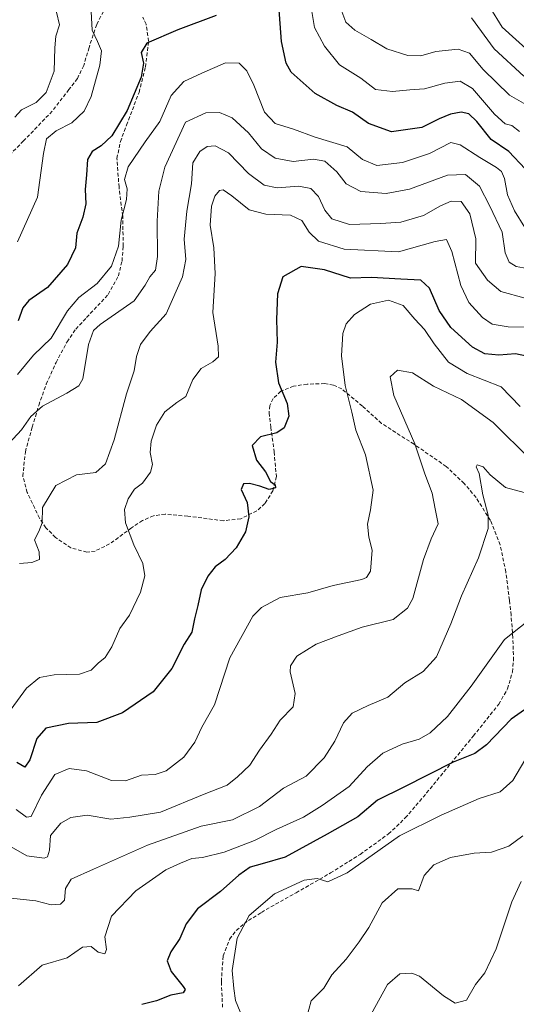
# Model space of a CAD drawing. Units: metres. Extents: x 583374 to 586807, y 4745131 to 4747486.
# Drawn here: x 584621 to 584757, y 4746495 to 4746766 of the extents above; entities that cross this region are included whole.
import ezdxf

# ---------------------------------------------------------------- set-up
doc = ezdxf.new("R2010")
doc.units = ezdxf.units.M
doc.header["$MEASUREMENT"] = 0
doc.linetypes.add('TRAZOSX2', pattern=[1.5, 1, -0.5])
for name, color, linetype, lineweight in [('Curva de nivel maestra', 36, 'Continuous', 30), ('Curva de nivel normal', 36, 'Continuous', 0), ('Senda', 19, 'TRAZOSX2', 0)]:
    doc.layers.add(name, color=color, linetype=linetype, lineweight=lineweight)

# ---------------------------------------------------------------- blocks, each defined once
blk = doc.blocks.new('*U191')
at = {"layer": 'Curva de nivel normal', "color": 36, "linetype": 'Continuous', "lineweight": 0}
blk.add_polyline3d([(584750.23, 4746769.22, 980), (584753.61, 4746763.71, 980), (584762.06, 4746756.12, 980)], dxfattribs=at)

msp = doc.modelspace()

# ---------------------------------------------------------------- linework, layer by layer
at = {"layer": 'Curva de nivel maestra', "color": 36, "linetype": 'Continuous', "lineweight": 30}
for points in [[(584759.94, 4746724.76, 1000), (584755.44, 4746729.45, 1000), (584750.56, 4746732.82, 1000), (584746.58, 4746737.78, 1000), (584744.4, 4746739.89, 1000), (584742.27, 4746740.31, 1000), (584739.38, 4746739.77, 1000), (584736.27, 4746738.48, 1000), (584731.45, 4746736.11, 1000), (584723.12, 4746734.94, 1000), (584716.78, 4746737.22, 1000), (584712.45, 4746740.32, 1000), (584708.12, 4746742.11, 1000), (584702.13, 4746745.42, 1000), (584695.51, 4746751.32, 1000), (584694.17, 4746753.77, 1000), (584692.86, 4746759.71, 1000), (584692.16, 4746769.67, 1000)], [(584674.9, 4746766.94, 1000), (584664.34, 4746762.94, 1000), (584655.78, 4746759.27, 1000), (584654.22, 4746756.71, 1000), (584654.86, 4746753.76, 1000), (584654.23, 4746749.92, 1000), (584650.42, 4746740.81, 1000), (584646.15, 4746733.8, 1000), (584643.27, 4746731.06, 1000), (584640.73, 4746729.53, 1000), (584639.46, 4746727.26, 1000), (584639.17, 4746723.1, 1000), (584638.82, 4746719.03, 1000), (584639.04, 4746715.08, 1000), (584638.18, 4746711.41, 1000), (584636.52, 4746707.06, 1000), (584636.22, 4746702.94, 1000), (584633.94, 4746698.35, 1000), (584628.48, 4746692.1, 1000), (584623.32, 4746688.46, 1000), (584621.68, 4746686.47, 1000), (584620.42, 4746682.94, 1000)], [(584760.32, 4746673.14, 1025), (584757.22, 4746673.84, 1025), (584752.64, 4746673.46, 1025), (584748.78, 4746673.79, 1025), (584745.45, 4746675.67, 1025), (584739.45, 4746681.08, 1025), (584736.27, 4746685.75, 1025), (584733.6, 4746691.85, 1025), (584731.21, 4746694.08, 1025), (584725.73, 4746694.32, 1025), (584717.62, 4746694.78, 1025), (584711.82, 4746694.62, 1025), (584704.74, 4746696.91, 1025), (584698.29, 4746697.85, 1025), (584693.28, 4746694.98, 1025), (584691.73, 4746690.29, 1025), (584691.48, 4746683.27, 1025), (584691.71, 4746677.03, 1025), (584691.26, 4746671.5, 1025), (584692.02, 4746665.84, 1025), (584694.42, 4746660.12, 1025), (584694.86, 4746656.69, 1025), (584693.57, 4746653.46, 1025), (584691.62, 4746652.1, 1025), (584687.07, 4746651.02, 1025), (584684.81, 4746648.55, 1025), (584686.02, 4746644.56, 1025), (584688.5, 4746641.32, 1025), (584689.86, 4746638.68, 1025), (584691.13, 4746637.75, 1025), (584691.26, 4746636.94, 1025), (584689.52, 4746636.47, 1025), (584686.94, 4746637.43, 1025), (584684.08, 4746638.11, 1025), (584682.45, 4746638, 1025), (584681.8, 4746636.48, 1025), (584683.38, 4746632.94, 1025), (584683.87, 4746628.94, 1025), (584682.93, 4746624.8, 1025), (584680.4, 4746620.39, 1025), (584677.36, 4746617.2, 1025), (584674.63, 4746615.17, 1025), (584672.58, 4746612.66, 1025), (584670.72, 4746608.86, 1025), (584669.82, 4746604.6, 1025), (584668.91, 4746600.86, 1025), (584668.2, 4746597.27, 1025), (584666.09, 4746593.94, 1025), (584662.65, 4746587.26, 1025), (584657.51, 4746580.79, 1025), (584649.12, 4746575.05, 1025), (584642.03, 4746572.39, 1025), (584634.22, 4746572.1, 1025), (584627.99, 4746570.86, 1025), (584625.54, 4746567.94, 1025), (584623.6, 4746562.07, 1025), (584622.27, 4746560.05, 1025), (584620.05, 4746561.36, 1025)], [(584762.45, 4746577.81, 1050), (584756.08, 4746573.25, 1050), (584749.3, 4746566.27, 1050), (584746.09, 4746563.84, 1050), (584740.15, 4746561.49, 1050), (584726.57, 4746554.58, 1050), (584719.24, 4746550.97, 1050), (584713.9, 4746546.43, 1050), (584705.45, 4746541.64, 1050), (584693.9, 4746535.33, 1050), (584687.52, 4746533.52, 1050), (584684.25, 4746532.55, 1050), (584681.17, 4746530.38, 1050), (584676.06, 4746525.86, 1050), (584669.78, 4746521.09, 1050), (584666.64, 4746516.94, 1050), (584664.92, 4746512.94, 1050), (584662.42, 4746509.27, 1050), (584661.39, 4746506.82, 1050), (584662.47, 4746503.84, 1050), (584665.81, 4746499.78, 1050), (584666.32, 4746498.91, 1050), (584665.82, 4746498.03, 1050), (584662.45, 4746497.37, 1050), (584658.45, 4746495.81, 1050), (584654.45, 4746494.75, 1050)]]:
    msp.add_polyline3d(points, dxfattribs=at)
at = {"layer": 'Curva de nivel normal', "color": 36, "linetype": 'Continuous', "lineweight": 0}
for points in [[(584640.31, 4746771.48, 995), (584640.74, 4746762.84, 995), (584642.27, 4746759.75, 995), (584643.3, 4746757.14, 995), (584642.89, 4746753.27, 995), (584640.51, 4746744.61, 995), (584638.54, 4746740.61, 995), (584635.17, 4746737.34, 995), (584630.85, 4746735.2, 995), (584628.22, 4746733, 995), (584627.35, 4746728.94, 995), (584625.75, 4746716.94, 995), (584620.26, 4746704.61, 995)], [(584758.32, 4746734.96, 995), (584756.28, 4746736.65, 995), (584754.4, 4746737.09, 995), (584751.44, 4746739.76, 995), (584745.45, 4746746.85, 995), (584742.07, 4746748.85, 995), (584737.79, 4746748.3, 995), (584732.24, 4746746.7, 995), (584728.14, 4746746.5, 995), (584723.37, 4746746, 995), (584718.75, 4746746.59, 995), (584714.72, 4746749.71, 995), (584708.87, 4746753.34, 995), (584704.72, 4746758.45, 995), (584701.93, 4746763.6, 995), (584700.51, 4746772.47, 995)], [(584708.95, 4746769.51, 990), (584710.6, 4746765.08, 990), (584713.02, 4746762.84, 990), (584717.52, 4746760.34, 990), (584721.84, 4746757.76, 990), (584727.67, 4746755.89, 990), (584731.21, 4746755.8, 990), (584735.32, 4746756.98, 990), (584741.48, 4746757.65, 990), (584744.6, 4746756.56, 990), (584748.39, 4746752.08, 990), (584755.6, 4746744.96, 990), (584760.12, 4746742.38, 990)], [(584619.47, 4746738.94, 990), (584621.28, 4746740.94, 990), (584625.32, 4746742.94, 990), (584628.12, 4746745.69, 990), (584630.34, 4746751.6, 990), (584630.45, 4746758.02, 990), (584630.73, 4746761.2, 990), (584631.76, 4746764.33, 990), (584630.96, 4746767.87, 990)], [(584745.14, 4746766.26, 985), (584751.4, 4746757.75, 985), (584759.53, 4746750.18, 985)], [(584759.79, 4746708.61, 1005), (584756.96, 4746713.12, 1005), (584755.1, 4746717.59, 1005), (584754.23, 4746722.06, 1005), (584753.45, 4746723.94, 1005), (584752, 4746725.12, 1005), (584747.44, 4746727.82, 1005), (584742, 4746731.36, 1005), (584739.45, 4746731.94, 1005), (584733.55, 4746728.9, 1005), (584726.2, 4746726.48, 1005), (584719.09, 4746725.64, 1005), (584715.15, 4746727.32, 1005), (584710.96, 4746730.73, 1005), (584702.1, 4746733.43, 1005), (584696.21, 4746735.67, 1005), (584691.17, 4746737.17, 1005), (584688.22, 4746740.35, 1005), (584685.27, 4746747.77, 1005), (584683.31, 4746751.72, 1005), (584681.26, 4746753.75, 1005), (584677.45, 4746753.88, 1005), (584670.96, 4746751, 1005), (584666, 4746748.72, 1005), (584662.53, 4746744.93, 1005), (584659.43, 4746737.77, 1005), (584655.39, 4746732.14, 1005), (584650.63, 4746725.23, 1005), (584649.63, 4746721.79, 1005), (584650.37, 4746719.18, 1005), (584650.2, 4746716.29, 1005), (584648.76, 4746710.61, 1005), (584648.02, 4746703.44, 1005), (584646.09, 4746697.98, 1005), (584642.1, 4746693.19, 1005), (584637.06, 4746689.29, 1005), (584633.94, 4746685.61, 1005), (584629.52, 4746678.1, 1005), (584624.64, 4746673.42, 1005), (584620.23, 4746668.13, 1005)], [(584760.43, 4746697.25, 1010), (584757.48, 4746697.89, 1010), (584755.52, 4746699.07, 1010), (584754.37, 4746701.61, 1010), (584753.55, 4746707.27, 1010), (584750.2, 4746714.49, 1010), (584747.34, 4746719.95, 1010), (584743.52, 4746723.17, 1010), (584738.58, 4746722.93, 1010), (584728.12, 4746719.16, 1010), (584721.67, 4746717.92, 1010), (584714.66, 4746718.52, 1010), (584710.67, 4746720.63, 1010), (584708.12, 4746723.92, 1010), (584704.78, 4746726.79, 1010), (584701.68, 4746727.38, 1010), (584696.12, 4746726.73, 1010), (584691.12, 4746727.61, 1010), (584687.41, 4746730.23, 1010), (584683.81, 4746734.64, 1010), (584679.27, 4746738.76, 1010), (584675.84, 4746740.26, 1010), (584672.03, 4746740.17, 1010), (584666.45, 4746737.54, 1010), (584660.8, 4746725.2, 1010), (584659.08, 4746718.61, 1010), (584658.64, 4746710.3, 1010), (584658.77, 4746700.59, 1010), (584658.2, 4746696.87, 1010), (584656.6, 4746695.03, 1010), (584655.39, 4746692.67, 1010), (584652.34, 4746688.4, 1010), (584642.94, 4746681.84, 1010), (584641.09, 4746680.22, 1010), (584639.72, 4746676.42, 1010), (584638.19, 4746666.91, 1010), (584637.12, 4746665.04, 1010), (584633.78, 4746663.02, 1010), (584627.13, 4746659.38, 1010), (584623.88, 4746656.61, 1010), (584621.31, 4746652.94, 1010), (584617.8, 4746649.14, 1010)], [(584759.9, 4746689.16, 1015), (584753.23, 4746690.94, 1015), (584749.53, 4746694.11, 1015), (584746.24, 4746698.73, 1015), (584746.36, 4746705.45, 1015), (584744.73, 4746712.37, 1015), (584742.29, 4746715.75, 1015), (584739.58, 4746715.86, 1015), (584736.65, 4746714.57, 1015), (584731.98, 4746711.87, 1015), (584725.72, 4746710, 1015), (584720.19, 4746709.68, 1015), (584711.55, 4746709.4, 1015), (584706.73, 4746710.93, 1015), (584704.78, 4746713.37, 1015), (584703.02, 4746717.11, 1015), (584700.95, 4746719.32, 1015), (584697.6, 4746719.96, 1015), (584691.63, 4746719.5, 1015), (584688.11, 4746720.23, 1015), (584683.78, 4746723.42, 1015), (584678.25, 4746729.12, 1015), (584674.66, 4746731.04, 1015), (584672.45, 4746730.84, 1015), (584670.37, 4746729.52, 1015), (584668.47, 4746726.41, 1015), (584668.06, 4746720.62, 1015), (584666.83, 4746713.1, 1015), (584666.1, 4746705.36, 1015), (584666.54, 4746699.8, 1015), (584665.59, 4746694.99, 1015), (584661.13, 4746684.8, 1015), (584656.75, 4746679.95, 1015), (584654.04, 4746676.39, 1015), (584652.96, 4746673.12, 1015), (584652.35, 4746669.17, 1015), (584650.18, 4746662.85, 1015), (584646.79, 4746650.12, 1015), (584644.45, 4746643.56, 1015), (584641.78, 4746641.14, 1015), (584636.45, 4746640.54, 1015), (584630.75, 4746637.55, 1015), (584627.14, 4746631.5, 1015), (584627.04, 4746627.27, 1015), (584626.13, 4746624.94, 1015), (584624.87, 4746622.62, 1015), (584626.14, 4746619.32, 1015), (584626.26, 4746617.18, 1015), (584624.15, 4746616.4, 1015), (584620.78, 4746616.12, 1015)], [(584762.25, 4746681.13, 1020), (584755.23, 4746681.22, 1020), (584750.81, 4746681.96, 1020), (584748.15, 4746683.8, 1020), (584744.43, 4746687.91, 1020), (584742.21, 4746692.66, 1020), (584739.75, 4746702, 1020), (584738.27, 4746705.26, 1020), (584735.12, 4746704.72, 1020), (584725.04, 4746701.87, 1020), (584710.15, 4746702.6, 1020), (584703.04, 4746704.8, 1020), (584700.46, 4746707.26, 1020), (584698.43, 4746710.46, 1020), (584695.3, 4746711.95, 1020), (584688.55, 4746712.2, 1020), (584683.98, 4746713.46, 1020), (584679.16, 4746717.3, 1020), (584676.85, 4746718.94, 1020), (584675.78, 4746718.71, 1020), (584674.54, 4746717.19, 1020), (584673.59, 4746714.41, 1020), (584673.25, 4746709.22, 1020), (584674.28, 4746703.01, 1020), (584674.61, 4746695.94, 1020), (584674.01, 4746685.18, 1020), (584675.42, 4746675.89, 1020), (584675.52, 4746672.97, 1020), (584673.99, 4746671.58, 1020), (584670.78, 4746669.74, 1020), (584668.49, 4746666.77, 1020), (584666.58, 4746662.03, 1020), (584664.05, 4746660.45, 1020), (584660.76, 4746657.9, 1020), (584658.5, 4746654.16, 1020), (584657, 4746649.74, 1020), (584656.7, 4746646.66, 1020), (584657.35, 4746643.4, 1020), (584656.81, 4746641.22, 1020), (584654.58, 4746638.2, 1020), (584652.45, 4746636.54, 1020), (584650.63, 4746633.89, 1020), (584649.68, 4746630.94, 1020), (584649.96, 4746627.31, 1020), (584652.23, 4746621.25, 1020), (584654.75, 4746616.13, 1020), (584655.23, 4746612.74, 1020), (584654.07, 4746608.27, 1020), (584651.01, 4746601.94, 1020), (584648.41, 4746598.21, 1020), (584646.18, 4746593.2, 1020), (584644.38, 4746590.28, 1020), (584642.45, 4746588.72, 1020), (584640.45, 4746586.74, 1020), (584637.24, 4746585.69, 1020), (584630.27, 4746585.52, 1020), (584626.31, 4746584.75, 1020), (584622.74, 4746581.79, 1020), (584618.52, 4746576, 1020)], [(584619.89, 4746548.44, 1030), (584622.71, 4746546.37, 1030), (584623.98, 4746546.54, 1030), (584626.8, 4746552.34, 1030), (584630.52, 4746558.05, 1030), (584634.47, 4746559.72, 1030), (584639.24, 4746559.1, 1030), (584646.12, 4746556.41, 1030), (584649.96, 4746556.36, 1030), (584654.3, 4746557.92, 1030), (584658.12, 4746558.11, 1030), (584661.14, 4746559.1, 1030), (584666.02, 4746562.86, 1030), (584668.98, 4746566.96, 1030), (584670.91, 4746571.11, 1030), (584674.39, 4746577.23, 1030), (584678.61, 4746590.13, 1030), (584684.94, 4746601.64, 1030), (584687.38, 4746604.04, 1030), (584692.5, 4746606.75, 1030), (584700.12, 4746608.07, 1030), (584707.12, 4746610.03, 1030), (584714.93, 4746611.76, 1030), (584716.29, 4746612.23, 1030), (584717.32, 4746614.05, 1030), (584717.78, 4746619.8, 1030), (584716.88, 4746623.38, 1030), (584716.54, 4746626.91, 1030), (584717.32, 4746630.92, 1030), (584718.12, 4746636.27, 1030), (584715.97, 4746646, 1030), (584713.29, 4746652.85, 1030), (584712.19, 4746657.72, 1030), (584710.41, 4746665.06, 1030), (584709.36, 4746673.22, 1030), (584709.73, 4746679.4, 1030), (584710.66, 4746682.11, 1030), (584712.94, 4746684.64, 1030), (584717.4, 4746687.49, 1030), (584722.27, 4746688.6, 1030), (584726.31, 4746687.12, 1030), (584729.55, 4746683.38, 1030), (584732.22, 4746680.51, 1030), (584734.86, 4746676.58, 1030), (584738.83, 4746671.55, 1030), (584743.92, 4746668.41, 1030), (584753.29, 4746664.72, 1030), (584758.51, 4746659.34, 1030)], [(584761.47, 4746644.67, 1035), (584751.12, 4746654.89, 1035), (584742.41, 4746661.21, 1035), (584734.66, 4746664.93, 1035), (584728.93, 4746668.55, 1035), (584724.83, 4746669.29, 1035), (584722.76, 4746667.45, 1035), (584723.74, 4746662.33, 1035), (584729.56, 4746649.05, 1035), (584732.35, 4746640.84, 1035), (584734.29, 4746635.45, 1035), (584735.12, 4746631.21, 1035), (584736.02, 4746627, 1035), (584734.07, 4746622.94, 1035), (584731.9, 4746617.27, 1035), (584728.98, 4746606.48, 1035), (584727.57, 4746603.84, 1035), (584723.58, 4746600.76, 1035), (584715.05, 4746598.61, 1035), (584708.43, 4746596.23, 1035), (584702.45, 4746593.92, 1035), (584697.11, 4746590.63, 1035), (584695.36, 4746588, 1035), (584695.21, 4746586.33, 1035), (584696.6, 4746580.36, 1035), (584696.07, 4746576.71, 1035), (584692.52, 4746572.99, 1035), (584690.03, 4746569.12, 1035), (584686.78, 4746564.78, 1035), (584684.12, 4746560.61, 1035), (584680.79, 4746557.46, 1035), (584677.92, 4746555.12, 1035), (584671.58, 4746552.66, 1035), (584659.56, 4746547.72, 1035), (584651.12, 4746546.29, 1035), (584645.86, 4746545.82, 1035), (584639.42, 4746546.84, 1035), (584634.86, 4746546.21, 1035), (584632.12, 4746544.7, 1035), (584629.26, 4746541.26, 1035), (584629.01, 4746537.26, 1035), (584628.46, 4746535.45, 1035), (584627.59, 4746535.01, 1035), (584622.78, 4746535.71, 1035), (584618.45, 4746538.14, 1035)], [(584616.64, 4746524.19, 1040), (584625.28, 4746523.3, 1040), (584629.45, 4746522.22, 1040), (584632.08, 4746522.38, 1040), (584633.11, 4746523.51, 1040), (584633.44, 4746526.69, 1040), (584635, 4746529.26, 1040), (584641.1, 4746532.02, 1040), (584655.99, 4746538.58, 1040), (584670.73, 4746543.81, 1040), (584679.35, 4746545.58, 1040), (584686.82, 4746549.27, 1040), (584693.42, 4746554.27, 1040), (584699.66, 4746557.61, 1040), (584704.61, 4746562.61, 1040), (584707.51, 4746567.27, 1040), (584709.9, 4746572.27, 1040), (584712.34, 4746574.97, 1040), (584716.69, 4746577.04, 1040), (584722.12, 4746579.37, 1040), (584726.78, 4746583.26, 1040), (584731.89, 4746586.42, 1040), (584735.48, 4746590.48, 1040), (584739.51, 4746599.56, 1040), (584742.38, 4746607.2, 1040), (584747.11, 4746617.65, 1040), (584749.74, 4746625.76, 1040), (584749.78, 4746629.39, 1040), (584748.26, 4746635.04, 1040), (584747.3, 4746640.86, 1040), (584746.44, 4746642.68, 1040), (584746.75, 4746643.24, 1040), (584748.37, 4746642.74, 1040), (584750.3, 4746640.5, 1040), (584754.53, 4746636.99, 1040), (584759.61, 4746635.64, 1040)], [(584620.46, 4746499.88, 1045), (584626.98, 4746505.6, 1045), (584633.88, 4746507.64, 1045), (584638.12, 4746510.58, 1045), (584640.45, 4746510.71, 1045), (584642.44, 4746509.18, 1045), (584644.21, 4746508.7, 1045), (584644.72, 4746509.9, 1045), (584644.24, 4746513.37, 1045), (584646.06, 4746519.13, 1045), (584652.83, 4746526.03, 1045), (584661, 4746531.87, 1045), (584665.04, 4746533.64, 1045), (584668.19, 4746534.93, 1045), (584671.12, 4746535.21, 1045), (584677.12, 4746536.66, 1045), (584685.45, 4746539.92, 1045), (584691.39, 4746542.94, 1045), (584698.96, 4746546.34, 1045), (584704.04, 4746549.51, 1045), (584711.53, 4746554.74, 1045), (584716.45, 4746560.18, 1045), (584720.74, 4746563.97, 1045), (584726.09, 4746566.45, 1045), (584730.72, 4746567.75, 1045), (584733.75, 4746569.52, 1045), (584738.58, 4746574.06, 1045), (584745.06, 4746582.41, 1045), (584754.23, 4746595.25, 1045), (584763.06, 4746602.19, 1045)], [(584759.84, 4746562.03, 1055), (584756.55, 4746556.46, 1055), (584753.07, 4746553.31, 1055), (584747.27, 4746551.5, 1055), (584736.85, 4746546.84, 1055), (584725.36, 4746541.16, 1055), (584710.94, 4746531.02, 1055), (584705.58, 4746528.54, 1055), (584702.66, 4746529.46, 1055), (584699.12, 4746529.03, 1055), (584690.91, 4746525.19, 1055), (584683.97, 4746519.25, 1055), (584680.64, 4746513.06, 1055), (584679.28, 4746504.14, 1055), (584679.71, 4746499.16, 1055), (584680.24, 4746495.88, 1055), (584682.1, 4746491.18, 1055)], [(584699.15, 4746488.63, 1060), (584701.06, 4746495.78, 1060), (584704.48, 4746499.27, 1060), (584706.74, 4746502.94, 1060), (584710.68, 4746507.22, 1060), (584714.23, 4746512.07, 1060), (584716.94, 4746515.99, 1060), (584720.55, 4746522.73, 1060), (584724.85, 4746526.61, 1060), (584728.84, 4746526.62, 1060), (584730.54, 4746526.1, 1060), (584732.14, 4746530.27, 1060), (584734.77, 4746533.18, 1060), (584739.38, 4746535.22, 1060), (584745.85, 4746536.46, 1060), (584750.65, 4746536.74, 1060), (584755.4, 4746538.31, 1060), (584759.27, 4746541.2, 1060)], [(584758.81, 4746528.67, 1065), (584756.28, 4746523.04, 1065), (584751.98, 4746510.09, 1065), (584748.8, 4746503.46, 1065), (584746.28, 4746500.27, 1065), (584743.77, 4746495.94, 1065), (584740.7, 4746495.11, 1065), (584737.45, 4746497.18, 1065), (584730.86, 4746502.57, 1065), (584728.75, 4746503.37, 1065), (584725.44, 4746503.24, 1065), (584722.04, 4746500.25, 1065), (584717.56, 4746492.08, 1065)]]:
    msp.add_polyline3d(points, dxfattribs=at)
at = {"layer": 'Senda', "color": 19, "linetype": 'TRAZOSX2', "lineweight": 0}
for points in [[(584643.87, 4746768.05, 996.18), (584642.01, 4746764.42, 995.52), (584640.11, 4746758.78, 993.95), (584639.91, 4746758.09, 993.8), (584638.44, 4746753.15, 992.77), (584636.69, 4746749.55, 992.55), (584634.38, 4746746.55, 992.03), (584629.78, 4746740.6, 992.02), (584621.89, 4746732.38, 991.48), (584615.23, 4746725.7, 989.72)], [(584676.64, 4746494.01, 1054.34), (584676.32, 4746501.1, 1054.31), (584676.79, 4746508.2, 1053.72), (584678.6, 4746512.76, 1053.89), (584680.43, 4746515.15, 1054.4), (584682.56, 4746517.04, 1054.87), (584687.34, 4746520.14, 1055.23), (584696.89, 4746525.52, 1055.47), (584706.35, 4746530.98, 1054.21), (584714.52, 4746536.1, 1054.17), (584722.32, 4746541.7, 1054.04), (584726.94, 4746546.11, 1053.14), (584732.8, 4746552.98, 1051.68), (584745.64, 4746568.63, 1048.53), (584752.65, 4746577.42, 1047.76), (584755.1, 4746581.64, 1047.26), (584756.42, 4746586.28, 1046.7), (584756.71, 4746589.48, 1046.38), (584756.55, 4746595.66, 1045.52), (584756.04, 4746601.93, 1044.3), (584755.59, 4746606.04, 1043.51), (584754.6, 4746613.79, 1042.25), (584753.03, 4746621.26, 1041.25), (584750.37, 4746627.97, 1040.19), (584746.4, 4746634.26, 1039.18), (584743.14, 4746638.14, 1038.33), (584738.2, 4746642.83, 1037.29), (584729.33, 4746648.93, 1034.72), (584720.43, 4746654.67, 1032.56), (584715.14, 4746659.44, 1031.13), (584709.43, 4746664.16, 1029.51), (584707.15, 4746665.2, 1028.58), (584704.74, 4746665.64, 1027.75), (584699.89, 4746665.47, 1026.42), (584696.21, 4746664.94, 1025.74), (584692.68, 4746663.5, 1024.98), (584690.6, 4746661.53, 1024.52), (584689.63, 4746659.56, 1024.33), (584689.47, 4746657.58, 1024.39), (584689.92, 4746653.64, 1024.62), (584690.85, 4746646.84, 1025.44), (584691.47, 4746640.04, 1025.18), (584690.52, 4746636.12, 1025.29), (584688.25, 4746632.6, 1025.51), (584686.06, 4746630.59, 1025.24), (584681.64, 4746628.44, 1024.63), (584676.88, 4746627.89, 1024.32), (584667.06, 4746629.14, 1022.77), (584660.88, 4746629.71, 1022.02), (584657.68, 4746629.27, 1021.46), (584654.63, 4746627.94, 1020.88), (584651.6, 4746625.93, 1020.19), (584645.56, 4746621.5, 1018.26), (584641.57, 4746619.56, 1017.22), (584639.31, 4746619.26, 1016.81), (584634.94, 4746620.42, 1016.04), (584630.69, 4746623.3, 1015.47), (584628.03, 4746625.96, 1015.15), (584626.27, 4746628.57, 1014.84), (584624.98, 4746631.32, 1014.72), (584622.9, 4746635.67, 1013.98), (584621.7, 4746640.13, 1012.91), (584622.38, 4746646.88, 1011.87), (584624.26, 4746653.63, 1010.33), (584626.08, 4746659.63, 1009.8), (584628.15, 4746665.52, 1008.61), (584630.83, 4746671.42, 1007.51), (584633.86, 4746677.11, 1007.28), (584636.28, 4746680.61, 1007.79), (584639.23, 4746683.78, 1007.55), (584645.19, 4746690.16, 1006.88), (584647.99, 4746695.25, 1005.88), (584648.98, 4746699.34, 1005.26), (584649.33, 4746703.46, 1004.98), (584649.17, 4746711.69, 1004.92), (584648.16, 4746719.65, 1003.85), (584647.58, 4746727.58, 1003.13), (584648.54, 4746732.22, 1001.32), (584650.23, 4746736.75, 1000.59), (584653.66, 4746745.74, 1000.15), (584655.45, 4746752.73, 999.89), (584656.28, 4746759.8, 999.84), (584655.63, 4746764.49, 998.57), (584654.72, 4746766.46, 998.24)]]:
    msp.add_polyline3d(points, dxfattribs=at)

# ---------------------------------------------------------------- block references
at = {"layer": 'Curva de nivel normal', "color": 36, "linetype": 'Continuous', "lineweight": 0}
msp.add_blockref('*U191', (0, 0), dxfattribs=at)

doc.saveas('drawing.dxf')
